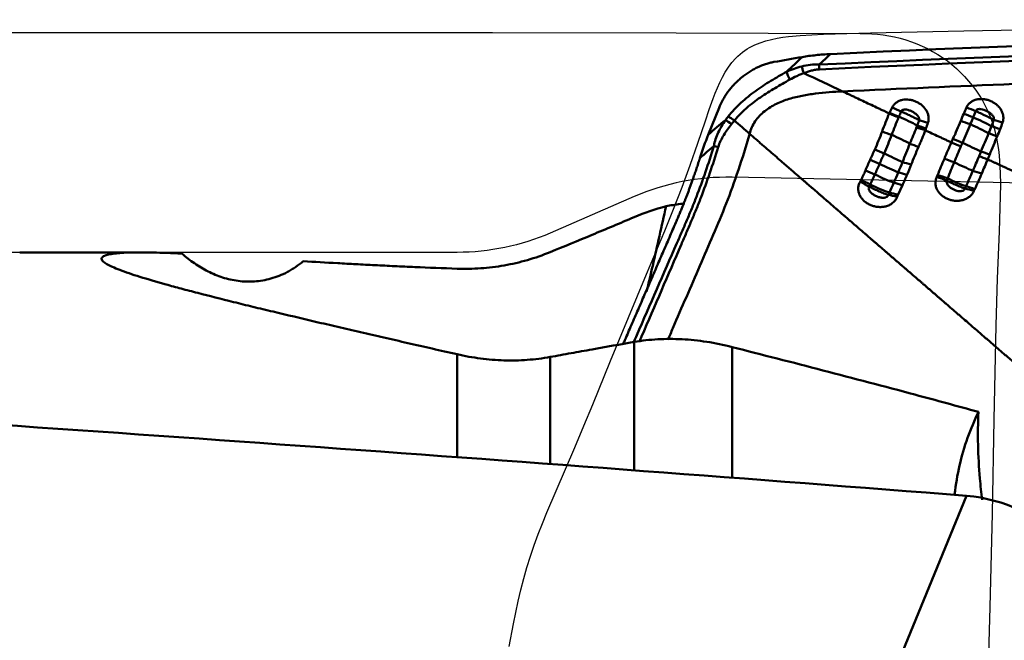
# Model space of a CAD drawing. Extents: x -35 to 122, y -51 to 80.
# Drawn here: x 78 to 86, y 35 to 40 of the extents above; entities that cross this region are included whole.
import ezdxf

# ---------------------------------------------------------------- set-up
doc = ezdxf.new("R2010")
doc.units = 0
doc.header["$PDMODE"] = 1
for name, color, linetype, lineweight in [('1', 4, 'Continuous', 50), ('2', 7, 'Continuous', 25), ('CUT', 1, 'Continuous', 25), ('NOCUT', 7, 'Continuous', 25)]:
    doc.layers.add(name, color=color, linetype=linetype, lineweight=lineweight)
doc.styles.add('STANDARD 3.5 mm', font='monos.ttf', dxfattribs={"height": 3.5})
doc.dimstyles.new('AM_DIN$0', dxfattribs={"dimtxt": 3.5, "dimasz": 2.5, "dimexe": 2, "dimexo": 1, "dimgap": 1, "dimtad": 1, "dimdsep": 46, "dimtxsty": 'STANDARD 3.5 mm', "dimcen": 0.09, "dimadec": 0, "dimazin": 2, "dimtm": 1e-09, "dimtfac": 0.707107, "dimtmove": 0, "dimatfit": 3, "dimfxl": 1, "dimtolj": 1, "dimlwd": -1, "dimlwe": -1, "dimarcsym": 0})

# ---------------------------------------------------------------- blocks, each defined once
blk = doc.blocks.new('*D7')
at = {"layer": '2', "color": 0}
for p, q in [((0, 38.5), (0, 77)), ((99.9999, 41), (99.9999, 77)), ((97.4999, 75), (2.5, 75))]:
    blk.add_line(p, q, dxfattribs=at)
for points in [[(2.5, 75.4167), (2.5, 74.5833), (0, 75)], [(97.4999, 75.4167), (97.4999, 74.5833), (99.9999, 75)]]:
    blk.add_solid(points, dxfattribs=at)
at = {"layer": 'DEFPOINTS', "color": 0}
for p in [(0, 75), (99.9999, 40), (0, 37.5)]:
    blk.add_point(p, dxfattribs=at)
at = {"layer": '2', "color": 0, "insert": (50, 77.8115), "char_height": 3.5, "attachment_point": 5, "style": 'STANDARD 3.5 mm'}
blk.add_mtext('\\A1;100', dxfattribs=at)

msp = doc.modelspace()

# ---------------------------------------------------------------- linework, layer by layer
at = {"layer": '1'}
for p, q in [((83.8245, 39.237), (83.7324, 39.007)), ((78.884, 38), (77.8427, 38)), ((83.0995, 36.1344), (83.0995, 37.2333)), ((83.9366, 37.1899), (83.9366, 36.0711)), ((81.5845, 36.2468), (81.5845, 37.1275)), ((82.3811, 37.1047), (82.3811, 36.188)), ((85.9425, 35.916), (85.078, 33.8127))]:
    msp.add_line(p, q, dxfattribs=at)
for centre, major_axis, ratio, start_param, end_param in [((84.707, 39.5788), (-0.0049, 0.0999), 0.244909, 1.270071, 1.687489), ((84.4529, 39.4902), (-0.0484, 0.0875), 0.25351, 0.760538, 1.565404), ((85.3441, 39.2042), (0.2313, -0.095), 0.128656, 4.502545, 4.849769), ((85.3648, 39.2536), (0.2299, -0.0982), 0.149111, 4.513511, 4.854035), ((85.9787, 39.1897), (0.2339, -0.0883), 0.098949, 4.487473, 4.83471), ((86.0015, 39.2495), (0.2331, -0.0903), 0.125128, 4.499907, 4.842031), ((83.9294, 39.0775), (0.0789, -0.0614), 0.183565, 1.673629, 2.396119), ((85.3832, 39.1192), (-0.2277, 0.1032), 0.123701, 4.125686, 4.854289), ((85.6566, 39.0519), (-0.238, 0.0765), 0.047242, 0.974281, 1.324044), ((85.6729, 39.1048), (-0.2399, 0.0704), 0.058935, 0.986111, 1.33024), ((85.9536, 39.1213), (-0.2358, 0.0831), 0.067689, 1.331929, 1.682025), ((85.9948, 39.0711), (0.2267, -0.1053), 0.056751, 0.952791, 1.68798), ((86.0184, 39.1222), (0.2272, -0.1042), 0.090299, 0.967933, 1.699659), ((86.2916, 39.0378), (-0.2368, 0.0802), 0.018704, 0.962275, 1.311073), ((86.3118, 39.0999), (-0.2386, 0.0746), 0.036027, 0.975863, 1.3206), ((85.2852, 39.0347), (0.2373, -0.0788), 0.088784, 4.46046, 4.811621), ((85.3183, 38.9771), (-0.227, 0.1046), 0.077251, 4.0884, 4.82087), ((86.2673, 38.9701), (-0.2338, 0.0887), 0.005353, 0.950548, 1.300234), ((85.5967, 38.8833), (-0.2346, 0.0863), 0.020077, 0.942946, 1.293705), ((85.8886, 38.9528), (-0.2311, 0.0954), 0.026309, 1.306352, 1.662143), ((85.9257, 38.9233), (0.2262, -0.1064), 0.021904, 0.916136, 1.663295), ((83.8129, 38.8738), (0.0958, -0.0286), 0.274386, 1.608266, 1.999335), ((85.2218, 38.8584), (-0.2315, 0.0944), 0.020659, 1.293487, 1.644605), ((85.252, 38.8349), (-0.2262, 0.1065), 0.016717, 4.045256, 4.787188), ((86.2049, 38.8016), (-0.2347, 0.0862), 0.045058, 5.008546, 5.366037), ((85.179, 38.7537), (-0.231, 0.0957), 0.043825, 4.647998, 5.003685), ((85.2171, 38.7616), (-0.2252, 0.1085), 0.047375, 1.508972, 2.268265), ((85.5347, 38.7091), (-0.2372, 0.079), 0.076343, 5.023809, 5.375976), ((85.8177, 38.7657), (0.2342, -0.0875), 0.045755, 1.507028, 1.870206), ((85.8556, 38.776), (0.2252, -0.1086), 0.051414, 4.653094, 5.406057), ((85.1341, 38.6455), (-0.2309, 0.0959), 0.116655, 4.657946, 5.01148), ((85.1816, 38.6888), (-0.2241, 0.1107), 0.119906, 1.524055, 2.293022), ((85.4985, 38.6059), (0.2347, -0.086), 0.128002, 1.903979, 2.259674), ((85.7595, 38.6032), (0.2361, -0.0822), 0.141816, 1.533027, 1.901233), ((86.1349, 38.6193), (-0.2343, 0.0873), 0.127319, 5.032327, 5.397752), ((85.0826, 38.5309), (-0.2177, 0.1229), 0.160915, 4.684511, 5.038763), ((85.0904, 38.5461), (-0.2266, 0.1055), 0.17514, 4.671861, 5.024407), ((85.1457, 38.6169), (-0.2232, 0.1125), 0.176276, 1.535715, 2.311121), ((85.458, 38.5021), (0.2309, -0.0959), 0.175641, 1.927245, 2.283363), ((85.7527, 38.5849), (0.2327, -0.0913), 0.138587, 1.543186, 1.910361), ((85.8006, 38.6639), (0.2237, -0.1115), 0.145395, 4.692965, 5.439573), ((85.4105, 38.3893), (0.2347, -0.0861), 0.255757, 1.930085, 2.291613), ((85.4176, 38.407), (0.2291, -0.1), 0.224297, 1.942949, 2.300025), ((86.0661, 38.4484), (-0.232, 0.093), 0.209194, 5.059249, 5.428986), ((86.0738, 38.467), (-0.2293, 0.0997), 0.190316, 5.062432, 5.430771), ((58.7089, -716.5045), (739.93, -304.1441), 0.933892, 1.902954, 1.91691), ((85.9017, 34.7874), (1.1099, -0.4562), 0.933892, 0.346114, 1.902954)]:
    msp.add_ellipse(centre, major_axis=major_axis, ratio=ratio, start_param=start_param, end_param=end_param, dxfattribs=at)
for points, degree in [([(84.778, 39.6971), (89.5913, 39.9241), (94.4022, 39.9825), (99.1998, 39.875)], 3), ([(84.6822, 39.6072), (89.3914, 39.8296), (94.104, 39.8916), (98.8096, 39.7944)], 3), ([(98.8102, 39.7533), (94.1047, 39.8501), (89.3923, 39.7881), (84.6832, 39.566)], 3), ([(84.5361, 39.6718), (84.4557, 39.6578), (84.3752, 39.6437), (84.2948, 39.6294)], 3), ([(84.4025, 39.5451), (84.447, 39.5874), (84.4915, 39.6297), (84.5361, 39.6718)], 3), ([(98.2695, 39.5759), (97.6433, 39.5865), (96.3906, 39.6021), (94.537, 39.6088), (92.7347, 39.5995), (91.0099, 39.5762), (89.388, 39.5415), (87.8429, 39.4966), (86.3491, 39.4427), (85.3705, 39.4004), (84.8812, 39.3776)], 3), ([(84.8812, 39.3776), (84.7706, 39.4298), (84.6601, 39.4821), (84.5496, 39.5342)], 3), ([(83.8791, 39.1325), (83.887, 39.1426), (83.895, 39.1528), (83.903, 39.1629)], 3), ([(85.3611, 39.1557), (85.3343, 39.1662), (85.3072, 39.1775), (85.2813, 39.189)], 3), ([(85.284, 39.1949), (85.2909, 39.2098), (85.2979, 39.2246), (85.305, 39.2394)], 3), ([(85.3828, 39.2058), (85.3764, 39.1911), (85.37, 39.1764), (85.3637, 39.1617)], 3), ([(85.8924, 39.1254), (85.9006, 39.1461), (85.9092, 39.1665), (85.918, 39.1869)], 3), ([(85.918, 39.1869), (85.9257, 39.2046), (85.9334, 39.2224), (85.9413, 39.24)], 3), ([(86.0205, 39.2089), (86.0131, 39.1913), (86.0058, 39.1737), (85.9985, 39.156)], 3), ([(83.7324, 39.007), (83.7802, 39.0501), (83.8292, 39.0919), (83.8791, 39.1325)], 3), ([(83.9563, 39.1276), (83.9483, 39.1178), (83.9404, 39.108), (83.9325, 39.0982)], 3), ([(83.9563, 39.1276), (83.9996, 39.09), (84.0428, 39.0525), (84.0857, 39.0152)], 3), ([(85.3637, 39.1617), (85.3628, 39.1597), (85.3619, 39.1577), (85.3611, 39.1557)], 3), ([(85.5141, 39.0703), (85.5161, 39.0754), (85.518, 39.0805), (85.5199, 39.0856)], 3), ([(85.5199, 39.0856), (85.5258, 39.101), (85.5315, 39.1164), (85.537, 39.1319)], 3), ([(85.6117, 39.1079), (85.6063, 39.0918), (85.6008, 39.0757), (85.595, 39.0597)], 3), ([(85.8257, 38.9719), (85.8491, 39.0227), (85.8716, 39.0737), (85.8924, 39.1254)], 3), ([(85.9742, 39.0962), (85.9527, 39.0431), (85.9302, 38.9905), (85.9071, 38.938)], 3), ([(85.9985, 39.156), (85.9903, 39.1361), (85.9822, 39.1162), (85.9742, 39.0962)], 3), ([(86.131, 39.0206), (86.1392, 39.0403), (86.1472, 39.0601), (86.155, 39.08)], 3), ([(86.155, 39.08), (86.1621, 39.0982), (86.169, 39.1164), (86.1758, 39.1346)], 3), ([(86.2501, 39.11), (86.2434, 39.0913), (86.2365, 39.0727), (86.2293, 39.0542)], 3), ([(83.6614, 38.8066), (83.6836, 38.8758), (83.7068, 38.9432), (83.7324, 39.007)], 3), ([(85.3017, 39.0059), (85.281, 38.9526), (85.2599, 38.8993), (85.2369, 38.8467)], 3), ([(85.5141, 39.0703), (85.5369, 39.0623), (85.5626, 39.0535), (85.5895, 39.0445)], 3), ([(86.0653, 38.8625), (86.0872, 38.9152), (86.109, 38.968), (86.131, 39.0206)], 3), ([(86.2293, 39.0542), (86.2214, 39.0335), (86.213, 39.0129), (86.2043, 38.9926)], 3), ([(85.8116, 38.9406), (85.8163, 38.9511), (85.821, 38.9615), (85.8257, 38.9719)], 3), ([(85.8939, 38.9076), (85.8663, 38.9186), (85.8383, 38.9298), (85.8116, 38.9406)], 3), ([(85.9071, 38.938), (85.9027, 38.9279), (85.8983, 38.9178), (85.8939, 38.9076)], 3), ([(86.2043, 38.9926), (86.1823, 38.9409), (86.1613, 38.8889), (86.1402, 38.8369)], 3), ([(83.7802, 38.9096), (83.7397, 38.8764), (83.6999, 38.8421), (83.6614, 38.8066)], 3), ([(85.2369, 38.8467), (85.224, 38.817), (85.2111, 38.7872), (85.1981, 38.7576)], 3), ([(86.0486, 38.8227), (86.0543, 38.8359), (86.0598, 38.8492), (86.0653, 38.8625)], 3), ([(86.1402, 38.8369), (86.1346, 38.8231), (86.1288, 38.8093), (86.1229, 38.7957)], 3), ([(85.1981, 38.7576), (85.1847, 38.7274), (85.1713, 38.6972), (85.1579, 38.6671)], 3), ([(85.3578, 38.6837), (85.37, 38.713), (85.3818, 38.7424), (85.3934, 38.772)], 3), ([(85.4678, 38.7505), (85.4563, 38.7209), (85.4443, 38.6916), (85.4322, 38.6624)], 3), ([(85.8366, 38.7708), (85.8174, 38.725), (85.7987, 38.6791), (85.78, 38.6335)], 3), ([(85.9952, 38.6976), (86.0128, 38.7393), (86.0307, 38.781), (86.0486, 38.8227)], 3), ([(86.1229, 38.7957), (86.0962, 38.8057), (86.0709, 38.8149), (86.0486, 38.8227)], 3), ([(85.1579, 38.6671), (85.1449, 38.6383), (85.1317, 38.6097), (85.118, 38.5815)], 3), ([(85.3198, 38.5954), (85.3329, 38.6246), (85.3455, 38.654), (85.3578, 38.6837)], 3), ([(85.4322, 38.6624), (85.4197, 38.6324), (85.4067, 38.6028), (85.3932, 38.5735)], 3), ([(85.6871, 38.6457), (85.6895, 38.6509), (85.6917, 38.6562), (85.6939, 38.6615)], 3), ([(85.9372, 38.5654), (85.9573, 38.6089), (85.9765, 38.653), (85.9952, 38.6976)], 3), ([(86.0718, 38.675), (86.0532, 38.63), (86.0338, 38.5857), (86.013, 38.5422)], 3), ([(85.0315, 38.6035), (85.034, 38.6077), (85.0363, 38.6119), (85.0384, 38.6163)], 3), ([(85.118, 38.5815), (85.1149, 38.5751), (85.1117, 38.5688), (85.1084, 38.5625)], 3), ([(85.2816, 38.5119), (85.2945, 38.5395), (85.3072, 38.5674), (85.3198, 38.5954)], 3), ([(85.3932, 38.5735), (85.3805, 38.5459), (85.3679, 38.5185), (85.3552, 38.4912)], 3), ([(85.78, 38.6335), (85.7773, 38.6272), (85.7746, 38.6209), (85.7718, 38.6146)], 3), ([(85.2722, 38.4913), (85.2752, 38.4982), (85.2784, 38.5051), (85.2816, 38.5119)], 3), ([(85.3552, 38.4912), (85.3528, 38.4861), (85.3506, 38.481), (85.3486, 38.4758)], 3), ([(85.9283, 38.5461), (85.9313, 38.5526), (85.9342, 38.559), (85.9372, 38.5654)], 3), ([(86.013, 38.5422), (86.0104, 38.5367), (86.0079, 38.5312), (86.0055, 38.5257)], 3), ([(83.0995, 38.3016), (83.1882, 38.3391), (83.2788, 38.3701), (83.3712, 38.3947)], 3), ([(83.0052, 37.2164), (83.4559, 38.2568)], 1), ([(85.5, 36.7827), (85.6812, 36.734), (85.8624, 36.6845), (86.0437, 36.6342)], 3)]:
    msp.add_open_spline(points, degree=degree, dxfattribs=at)
for points, degree, knots in [([(84.5361, 39.6718), (84.5736, 39.6783), (84.6126, 39.6836), (84.6933, 39.6919), (84.735, 39.695), (84.778, 39.6971)], 3, [0, 0, 0, 0, 0.5, 0.5, 1, 1, 1, 1]), ([(84.778, 39.6971), (84.7751, 39.6944), (84.7722, 39.6917), (84.7557, 39.6762), (84.742, 39.6634), (84.7146, 39.6377), (84.7009, 39.6249), (84.6856, 39.6104), (84.6839, 39.6088), (84.6822, 39.6072)], 3, [0, 0, 0, 0, 0.089511, 0.089511, 0.518202, 0.518202, 0.946892, 0.946892, 1, 1, 1, 1]), ([(83.8245, 39.237), (83.8338, 39.2604), (83.8449, 39.2835), (83.8641, 39.3176), (83.8709, 39.3289), (83.8855, 39.3513), (83.8932, 39.3625), (83.9176, 39.3955), (83.9352, 39.4165), (83.9635, 39.4465), (83.9733, 39.4563), (83.9935, 39.4753), (84.004, 39.4846), (84.0362, 39.5114), (84.0583, 39.5278), (84.0925, 39.5499), (84.1041, 39.5569), (84.1276, 39.5702), (84.1396, 39.5764), (84.1754, 39.5938), (84.1993, 39.6034), (84.2352, 39.6152), (84.2471, 39.6187), (84.271, 39.6248), (84.283, 39.6274), (84.2948, 39.6294)], 3, [0, 0, 0, 0, 0.125, 0.125, 0.1875, 0.1875, 0.25, 0.25, 0.375, 0.375, 0.4375, 0.4375, 0.5, 0.5, 0.625, 0.625, 0.6875, 0.6875, 0.75, 0.75, 0.875, 0.875, 0.9375, 0.9375, 1, 1, 1, 1]), ([(84.4025, 39.5451), (84.4236, 39.5547), (84.445, 39.5635), (84.4883, 39.5792), (84.5103, 39.5861), (84.5327, 39.5919)], 3, [0, 0, 0, 0, 0.5, 0.5, 1, 1, 1, 1]), ([(84.5327, 39.5919), (84.557, 39.5981), (84.5817, 39.603), (84.6315, 39.6087), (84.6566, 39.6096), (84.6822, 39.6072)], 3, [0, 0, 0, 0, 0.5, 0.5, 1, 1, 1, 1]), ([(84.5327, 39.5919), (84.5343, 39.5831), (84.5366, 39.5737), (84.5423, 39.5541), (84.5457, 39.5441), (84.5496, 39.5342)], 3, [0, 0, 0, 0, 0.5, 0.5, 1, 1, 1, 1]), ([(83.903, 39.1629), (83.9195, 39.1836), (83.9369, 39.2038), (83.9643, 39.2331), (83.9737, 39.2427), (83.9927, 39.2616), (84.0024, 39.2709), (84.0514, 39.3161), (84.0927, 39.3493), (84.157, 39.3958), (84.1789, 39.4108), (84.2229, 39.4397), (84.2451, 39.4537), (84.3121, 39.4944), (84.3572, 39.5201), (84.4025, 39.5451)], 3, [0, 0, 0, 0, 0.125, 0.125, 0.1875, 0.1875, 0.25, 0.25, 0.5, 0.5, 0.625, 0.625, 0.75, 0.75, 1, 1, 1, 1]), ([(84.5496, 39.5342), (84.5393, 39.5304), (84.5291, 39.5263), (84.5089, 39.5178), (84.4989, 39.5133), (84.4692, 39.4992), (84.4497, 39.4891), (84.4304, 39.4784)], 3, [0, 0, 0, 0, 0.25, 0.25, 0.5, 0.5, 1, 1, 1, 1]), ([(84.6832, 39.566), (84.6716, 39.5654), (84.6602, 39.5641), (84.6375, 39.5603), (84.6263, 39.5579), (84.593, 39.5496), (84.5711, 39.5424), (84.5496, 39.5342)], 3, [0, 0, 0, 0, 0.25, 0.25, 0.5, 0.5, 1, 1, 1, 1]), ([(84.4304, 39.4784), (84.388, 39.4549), (84.3457, 39.4309), (84.2826, 39.3932), (84.2617, 39.3804), (84.22, 39.3539), (84.1993, 39.3403), (84.138, 39.2982), (84.0984, 39.2683), (84.0513, 39.2271), (84.042, 39.2187), (84.0238, 39.2014), (84.0148, 39.1926), (83.9973, 39.1746), (83.9887, 39.1654), (83.9763, 39.1514), (83.9722, 39.1467), (83.9642, 39.1372), (83.9602, 39.1324), (83.9563, 39.1276)], 3, [0, 0, 0, 0, 0.25, 0.25, 0.375, 0.375, 0.5, 0.5, 0.75, 0.75, 0.8125, 0.8125, 0.875, 0.875, 0.9375, 0.9375, 0.96875, 0.96875, 1, 1, 1, 1]), ([(84.0857, 39.0152), (84.091, 39.0338), (84.1043, 39.0706), (84.133, 39.1227), (84.1702, 39.1695), (84.2289, 39.2235), (84.3142, 39.2745), (84.424, 39.3153), (84.5368, 39.3423), (84.689, 39.3659), (84.8041, 39.374), (84.8812, 39.3776)], 3, [0, 0, 0, 0, 0.0625, 0.125, 0.1875, 0.25, 0.375, 0.5, 0.625, 0.75, 1, 1, 1, 1]), ([(85.2813, 39.189), (85.2734, 39.1928), (85.2558, 39.201), (85.2287, 39.2138), (85.1998, 39.2274), (85.1613, 39.2455), (85.0938, 39.2773), (85.0262, 39.3091), (84.9683, 39.3365), (84.9296, 39.3547), (84.9005, 39.3685), (84.8812, 39.3776)], 3, [0, 0, 0, 0, 0.059629, 0.131966, 0.204302, 0.276638, 0.42131, 0.710655, 0.782991, 0.855328, 1, 1, 1, 1]), ([(85.305, 39.2394), (85.3093, 39.2482), (85.3145, 39.2561), (85.3238, 39.2671), (85.3271, 39.2705), (85.3342, 39.277), (85.3416, 39.283), (85.3496, 39.288), (85.3579, 39.2926), (85.3622, 39.2947), (85.3753, 39.3002), (85.3844, 39.3029), (85.4029, 39.3068), (85.4125, 39.3078), (85.4314, 39.3084), (85.4409, 39.3079), (85.4599, 39.3055), (85.4693, 39.3036), (85.4877, 39.2986), (85.4968, 39.2955), (85.5145, 39.288), (85.5231, 39.2837), (85.5396, 39.274), (85.5476, 39.2685), (85.5704, 39.2504), (85.5836, 39.2364), (85.5969, 39.216), (85.5994, 39.2118), (85.6039, 39.2031), (85.606, 39.1987), (85.6115, 39.1852), (85.6142, 39.1759), (85.6176, 39.1564), (85.6181, 39.1466), (85.6167, 39.1271), (85.6148, 39.1173), (85.6117, 39.1079)], 3, [0, 0, 0, 0, 0.0625, 0.0625, 0.09375, 0.09375, 0.125, 0.15625, 0.15625, 0.1875, 0.1875, 0.25, 0.25, 0.3125, 0.3125, 0.375, 0.375, 0.4375, 0.4375, 0.5, 0.5, 0.5625, 0.5625, 0.625, 0.625, 0.75, 0.75, 0.78125, 0.78125, 0.8125, 0.8125, 0.875, 0.875, 0.9375, 0.9375, 1, 1, 1, 1]), ([(85.9413, 39.24), (85.9454, 39.2491), (85.9505, 39.2574), (85.9596, 39.2688), (85.963, 39.2724), (85.97, 39.2792), (85.9774, 39.2854), (85.9854, 39.2907), (85.9937, 39.2956), (85.9981, 39.2978), (86.0113, 39.3037), (86.0205, 39.3066), (86.0393, 39.3108), (86.049, 39.312), (86.0682, 39.3128), (86.078, 39.3124), (86.0972, 39.3102), (86.1067, 39.3084), (86.1255, 39.3034), (86.1348, 39.3003), (86.1528, 39.2929), (86.1615, 39.2886), (86.1783, 39.2787), (86.1865, 39.2732), (86.2019, 39.261), (86.2091, 39.2544), (86.2223, 39.2401), (86.2284, 39.2324), (86.2392, 39.2157), (86.2438, 39.2069), (86.2511, 39.1885), (86.2539, 39.1788), (86.257, 39.159), (86.2573, 39.1491), (86.2556, 39.1294), (86.2535, 39.1195), (86.2501, 39.11)], 3, [0, 0, 0, 0, 0.0625, 0.0625, 0.09375, 0.09375, 0.125, 0.15625, 0.15625, 0.1875, 0.1875, 0.25, 0.25, 0.3125, 0.3125, 0.375, 0.375, 0.4375, 0.4375, 0.5, 0.5, 0.5625, 0.5625, 0.625, 0.625, 0.6875, 0.6875, 0.75, 0.75, 0.8125, 0.8125, 0.875, 0.875, 0.9375, 0.9375, 1, 1, 1, 1]), ([(83.9563, 39.1276), (83.9467, 39.1349), (83.9371, 39.1418), (83.9189, 39.1539), (83.9104, 39.159), (83.903, 39.1629)], 3, [0, 0, 0, 0, 0.5, 0.5, 1, 1, 1, 1]), ([(85.2193, 39.0339), (85.2293, 39.06), (85.2389, 39.0861), (85.2591, 39.1381), (85.2695, 39.1639), (85.2813, 39.189)], 3, [0, 0, 0, 0, 0.5, 0.5, 1, 1, 1, 1]), ([(85.2813, 39.189), (85.2813, 39.1891), (85.2813, 39.1891), (85.2822, 39.191), (85.2831, 39.193), (85.284, 39.1949)], 3, [0, 0, 0, 0, 0.009258, 0.009258, 1, 1, 1, 1]), ([(85.537, 39.1319), (85.5375, 39.1341), (85.5377, 39.1363), (85.5377, 39.1406), (85.5374, 39.1427), (85.5361, 39.149), (85.5344, 39.153), (85.5285, 39.1642), (85.523, 39.1708), (85.5111, 39.1825), (85.5045, 39.1877), (85.4906, 39.1972), (85.4833, 39.2014), (85.4682, 39.209), (85.4603, 39.2123), (85.4442, 39.2179), (85.4359, 39.2201), (85.4233, 39.222), (85.419, 39.2224), (85.4105, 39.2224), (85.4062, 39.222), (85.3979, 39.22), (85.3939, 39.2184), (85.387, 39.2133), (85.3843, 39.2098), (85.3828, 39.2058)], 3, [0, 0, 0, 0, 0.03125, 0.03125, 0.0625, 0.0625, 0.125, 0.125, 0.25, 0.25, 0.375, 0.375, 0.5, 0.5, 0.625, 0.625, 0.75, 0.75, 0.8125, 0.8125, 0.875, 0.875, 0.9375, 0.9375, 1, 1, 1, 1]), ([(85.537, 39.1319), (85.5259, 39.1376), (85.5141, 39.1434), (85.4954, 39.1526), (85.4891, 39.1557), (85.4763, 39.1619), (85.4698, 39.165), (85.4502, 39.1744), (85.4368, 39.1807), (85.4096, 39.1934), (85.3961, 39.1997), (85.3828, 39.2058)], 3, [0, 0, 0, 0, 0.25, 0.25, 0.375, 0.375, 0.5, 0.5, 0.75, 0.75, 1, 1, 1, 1]), ([(86.1758, 39.1346), (86.1763, 39.1367), (86.1766, 39.139), (86.1766, 39.1434), (86.1764, 39.1456), (86.1751, 39.152), (86.1735, 39.1561), (86.1696, 39.1638), (86.1673, 39.1673), (86.1621, 39.174), (86.1593, 39.1772), (86.1502, 39.1863), (86.1436, 39.1916), (86.1295, 39.2013), (86.1221, 39.2057), (86.1067, 39.2135), (86.0987, 39.2169), (86.0823, 39.2226), (86.0739, 39.2248), (86.061, 39.2266), (86.0566, 39.227), (86.0479, 39.2269), (86.0436, 39.2264), (86.0351, 39.2241), (86.0311, 39.2223), (86.0243, 39.2168), (86.0218, 39.2131), (86.0205, 39.2089)], 3, [0, 0, 0, 0, 0.03125, 0.03125, 0.0625, 0.0625, 0.125, 0.125, 0.1875, 0.1875, 0.25, 0.25, 0.375, 0.375, 0.5, 0.5, 0.625, 0.625, 0.75, 0.75, 0.8125, 0.8125, 0.875, 0.875, 0.9375, 0.9375, 1, 1, 1, 1]), ([(86.1758, 39.1346), (86.1646, 39.1402), (86.1528, 39.146), (86.1279, 39.1581), (86.1148, 39.1645), (86.0884, 39.1771), (86.075, 39.1834), (86.0546, 39.193), (86.0477, 39.1963), (86.034, 39.2026), (86.0272, 39.2058), (86.0205, 39.2089)], 3, [0, 0, 0, 0, 0.25, 0.25, 0.5, 0.5, 0.75, 0.75, 0.875, 0.875, 1, 1, 1, 1]), ([(83.7802, 38.9096), (83.7832, 38.9298), (83.7884, 38.9495), (83.8013, 38.9883), (83.8091, 39.0072), (83.8351, 39.0626), (83.8559, 39.098), (83.8791, 39.1325)], 3, [0, 0, 0, 0, 0.25, 0.25, 0.5, 0.5, 1, 1, 1, 1]), ([(83.9325, 39.0982), (83.9084, 39.068), (83.8858, 39.0369), (83.8559, 38.988), (83.8466, 38.9714), (83.83, 38.937), (83.8227, 38.9194), (83.8172, 38.9012)], 3, [0, 0, 0, 0, 0.5, 0.5, 0.75, 0.75, 1, 1, 1, 1]), ([(85.3611, 39.1557), (85.3505, 39.1311), (85.3406, 39.1061), (85.3212, 39.0561), (85.3115, 39.031), (85.3017, 39.0059)], 3, [0, 0, 0, 0, 0.5, 0.5, 1, 1, 1, 1]), ([(83.3864, 37.2502), (83.401, 37.2842), (83.4921, 37.4953), (83.6214, 37.7949), (83.7743, 38.1498), (83.888, 38.414), (83.9921, 38.7029), (84.0554, 38.9079), (84.0852, 39.0132), (84.0857, 39.0152)], 3, [0, 0, 0, 0, 0.060055, 0.372395, 0.528565, 0.684735, 0.840905, 0.997075, 1, 1, 1, 1]), ([(84.0857, 39.0152), (84.1038, 38.9995), (84.1309, 38.9759), (84.167, 38.9446), (84.221, 38.8977), (84.2837, 38.8433), (84.3461, 38.7892), (84.3817, 38.7584), (84.4083, 38.7354), (84.4348, 38.7125), (84.47, 38.6819), (84.5096, 38.6477), (84.5434, 38.6184), (84.5608, 38.6033), (84.5662, 38.5986), (84.5717, 38.5939), (84.5891, 38.5789), (84.6096, 38.5611), (84.6312, 38.5424), (84.6485, 38.5274), (84.6678, 38.5107), (84.6849, 38.4958), (84.6956, 38.4866), (84.7063, 38.4773), (84.7234, 38.4625), (84.7425, 38.446), (84.7595, 38.4313), (84.7849, 38.4093), (84.8102, 38.3874), (84.8353, 38.3656), (84.8521, 38.3511), (84.8688, 38.3366), (84.8855, 38.3222), (84.9021, 38.3078), (84.9228, 38.2899), (84.9435, 38.272), (84.96, 38.2577), (84.9764, 38.2435), (84.9929, 38.2293), (85.0093, 38.2151), (85.0338, 38.1939), (85.0583, 38.1727), (85.0827, 38.1516), (85.099, 38.1376), (85.1172, 38.1218), (85.1334, 38.1077), (85.1436, 38.099), (85.1537, 38.0902), (85.1699, 38.0762), (85.1881, 38.0605), (85.2043, 38.0465), (85.2245, 38.029), (85.2436, 38.0125), (85.2598, 37.9985), (85.2648, 37.9941), (85.2699, 37.9898), (85.286, 37.9758), (85.3092, 37.9557), (85.3375, 37.9313), (85.3617, 37.9103), (85.386, 37.8893), (85.4103, 37.8683), (85.4345, 37.8473), (85.4669, 37.8193), (85.4953, 37.7947), (85.5197, 37.7736), (85.536, 37.7596), (85.5543, 37.7437), (85.5706, 37.7296), (85.5807, 37.7208), (85.5909, 37.712), (85.6073, 37.6979), (85.6256, 37.6819), (85.642, 37.6678), (85.6584, 37.6536), (85.6768, 37.6377), (85.6927, 37.6239), (85.701, 37.6168), (85.7035, 37.6146), (85.7061, 37.6123), (85.7143, 37.6052), (85.7303, 37.5914), (85.7488, 37.5754), (85.7653, 37.5611), (85.7819, 37.5468), (85.8108, 37.5217), (85.8441, 37.4929), (85.8732, 37.4677), (85.8899, 37.4533), (85.915, 37.4316), (85.9444, 37.4062), (85.978, 37.377), (86.0033, 37.3551), (86.0287, 37.3332), (86.0541, 37.3112), (86.0796, 37.2891), (86.1095, 37.2633), (86.1351, 37.241), (86.1565, 37.2225), (86.178, 37.2039), (86.2124, 37.1741), (86.2514, 37.1404), (86.2861, 37.1103), (86.3121, 37.0877), (86.3383, 37.065), (86.3732, 37.0348), (86.4083, 37.0044), (86.4434, 36.9739), (86.4786, 36.9434), (86.5139, 36.9128), (86.5449, 36.8859), (86.5627, 36.8706), (86.5804, 36.8552), (86.5981, 36.8398), (86.6159, 36.8244), (86.6604, 36.7858), (86.7184, 36.7355), (86.7811, 36.6811), (86.8125, 36.6539), (86.8304, 36.6383), (86.8753, 36.5994), (86.9877, 36.5019), (87.1682, 36.3454), (87.3128, 36.22), (87.385, 36.1573)], 3, [0, 0, 0, 0, 0.015625, 0.023438, 0.03125, 0.0625, 0.078125, 0.085938, 0.09375, 0.101562, 0.109375, 0.125, 0.136719, 0.139648, 0.140625, 0.141602, 0.144531, 0.15625, 0.160156, 0.164062, 0.171875, 0.177734, 0.179688, 0.181641, 0.1875, 0.195312, 0.199219, 0.203125, 0.21875, 0.222656, 0.226562, 0.234375, 0.238281, 0.242188, 0.25, 0.257812, 0.261719, 0.265625, 0.273438, 0.277344, 0.28125, 0.296875, 0.300781, 0.304688, 0.3125, 0.318359, 0.320312, 0.322266, 0.328125, 0.335938, 0.339844, 0.34375, 0.355469, 0.358398, 0.359375, 0.360352, 0.363281, 0.375, 0.382812, 0.390625, 0.398438, 0.40625, 0.414062, 0.421875, 0.4375, 0.441406, 0.445312, 0.453125, 0.458984, 0.460938, 0.462891, 0.46875, 0.476562, 0.480469, 0.484375, 0.492188, 0.498047, 0.499512, 0.5, 0.500488, 0.501953, 0.507812, 0.515625, 0.519531, 0.523438, 0.53125, 0.546875, 0.554688, 0.558594, 0.5625, 0.578125, 0.585938, 0.59375, 0.601562, 0.609375, 0.617188, 0.625, 0.636719, 0.640625, 0.644531, 0.65625, 0.671875, 0.679688, 0.6875, 0.695312, 0.703125, 0.71875, 0.726562, 0.734375, 0.75, 0.757812, 0.761719, 0.765625, 0.773438, 0.777344, 0.78125, 0.8125, 0.828125, 0.835938, 0.839844, 0.84375, 0.875, 0.9375, 1, 1, 1, 1]), ([(85.1565, 38.8797), (85.168, 38.905), (85.1788, 38.9306), (85.1995, 38.9821), (85.2094, 39.008), (85.2193, 39.0339)], 3, [0, 0, 0, 0, 0.5, 0.5, 1, 1, 1, 1]), ([(85.4575, 38.9302), (85.4671, 38.9535), (85.4767, 38.9768), (85.4957, 39.0235), (85.5051, 39.0468), (85.5141, 39.0703)], 3, [0, 0, 0, 0, 0.5, 0.5, 1, 1, 1, 1]), ([(85.5895, 39.0445), (85.5805, 39.0205), (85.5708, 38.9968), (85.556, 38.9613), (85.551, 38.9495), (85.5409, 38.926), (85.5359, 38.9142), (85.5309, 38.9024)], 3, [0, 0, 0, 0, 0.5, 0.5, 0.75, 0.75, 1, 1, 1, 1]), ([(85.595, 39.0597), (85.5932, 39.0546), (85.5913, 39.0496), (85.5895, 39.0445), (85.5895, 39.0445), (85.5895, 39.0445)], 3, [0, 0, 0, 0, 0.996298, 0.996298, 1, 1, 1, 1]), ([(85.8116, 38.9406), (85.8084, 38.9421), (85.7956, 38.9481), (85.7782, 38.9562), (85.7592, 38.9651), (85.7402, 38.974), (85.7212, 38.9829), (85.7022, 38.9917), (85.6737, 39.0051), (85.6451, 39.0184), (85.6165, 39.0318), (85.6027, 39.0383), (85.5937, 39.0425), (85.5895, 39.0445)], 3, [0, 0, 0, 0, 0.044072, 0.172465, 0.236661, 0.300858, 0.42925, 0.493446, 0.557643, 0.814428, 0.878624, 0.942821, 1, 1, 1, 1]), ([(85.3934, 38.772), (85.4038, 38.7985), (85.4144, 38.8249), (85.4359, 38.8776), (85.4467, 38.9039), (85.4575, 38.9302)], 3, [0, 0, 0, 0, 0.5, 0.5, 1, 1, 1, 1]), ([(85.7525, 38.8018), (85.7625, 38.8248), (85.7722, 38.848), (85.7916, 38.8944), (85.8014, 38.9177), (85.8116, 38.9406)], 3, [0, 0, 0, 0, 0.5, 0.5, 1, 1, 1, 1]), ([(83.0996, 37.2409), (83.1068, 37.2575), (83.1141, 37.2742), (83.2354, 37.5531), (83.3495, 37.8153), (83.478, 38.1104), (83.4923, 38.1432), (83.5208, 38.2088), (83.5494, 38.2745), (83.5774, 38.3409), (83.6049, 38.4081), (83.6185, 38.442), (83.6583, 38.5454), (83.6839, 38.616), (83.7334, 38.7605), (83.7572, 38.8343), (83.7802, 38.9096)], 3, [0, 0, 0, 0, 0.030744, 0.030744, 0.515372, 0.515372, 0.57595, 0.57595, 0.636529, 0.697107, 0.697107, 0.757686, 0.757686, 0.878843, 0.878843, 1, 1, 1, 1]), ([(83.8172, 38.9012), (83.7944, 38.8258), (83.7706, 38.7519), (83.7214, 38.6074), (83.6959, 38.5368), (83.6561, 38.4335), (83.6426, 38.3995), (83.6151, 38.3324), (83.5872, 38.2659), (83.5589, 38.2002), (83.5306, 38.1344), (83.5165, 38.1016), (83.3893, 37.8058), (83.276, 37.5432), (83.1569, 37.2669), (83.151, 37.2534), (83.1452, 37.2399)], 3, [0, 0, 0, 0, 0.121862, 0.121862, 0.243724, 0.243724, 0.304655, 0.304655, 0.365586, 0.426517, 0.426517, 0.487448, 0.487448, 0.974897, 0.974897, 1, 1, 1, 1]), ([(85.1167, 38.7909), (85.1233, 38.8057), (85.13, 38.8204), (85.1432, 38.8501), (85.1498, 38.8649), (85.1565, 38.8797)], 3, [0, 0, 0, 0, 0.5, 0.5, 1, 1, 1, 1]), ([(85.5309, 38.9024), (85.5201, 38.8772), (85.5093, 38.852), (85.4881, 38.8014), (85.4777, 38.7761), (85.4678, 38.7505)], 3, [0, 0, 0, 0, 0.5, 0.5, 1, 1, 1, 1]), ([(85.8939, 38.9076), (85.8841, 38.8849), (85.8746, 38.8621), (85.8557, 38.8164), (85.8462, 38.7936), (85.8366, 38.7708)], 3, [0, 0, 0, 0, 0.5, 0.5, 1, 1, 1, 1]), ([(83.6614, 38.8066), (83.6506, 38.773), (83.5964, 38.6093), (83.5511, 38.4905), (83.5122, 38.3885), (83.4559, 38.2568)], 2, [0, 0, 0, 0.114608, 0.557304, 0.557304, 1, 1, 1]), ([(85.0768, 38.6995), (85.0833, 38.7147), (85.0898, 38.73), (85.1031, 38.7604), (85.1099, 38.7757), (85.1167, 38.7909)], 3, [0, 0, 0, 0, 0.5, 0.5, 1, 1, 1, 1]), ([(85.6939, 38.6615), (85.7034, 38.6849), (85.713, 38.7083), (85.7325, 38.7551), (85.7423, 38.7784), (85.7525, 38.8018)], 3, [0, 0, 0, 0, 0.5, 0.5, 1, 1, 1, 1]), ([(86.1229, 38.7957), (86.1143, 38.7755), (86.1057, 38.7554), (86.0885, 38.7153), (86.0801, 38.6952), (86.0718, 38.675)], 3, [0, 0, 0, 0, 0.5, 0.5, 1, 1, 1, 1]), ([(86.3392, 38.6953), (86.3386, 38.6956), (86.3287, 38.7001), (86.3095, 38.709), (86.2816, 38.722), (86.2489, 38.7372), (86.222, 38.7496), (86.2033, 38.7583), (86.1975, 38.761), (86.1916, 38.7637), (86.1729, 38.7724), (86.1507, 38.7828), (86.1305, 38.7921), (86.1243, 38.795), (86.1229, 38.7957)], 3, [0, 0, 0, 0, 0.007859, 0.137504, 0.267149, 0.396794, 0.591262, 0.639879, 0.656084, 0.67229, 0.720907, 0.915375, 0.980197, 1, 1, 1, 1]), ([(85.0384, 38.6163), (85.0451, 38.6299), (85.0516, 38.6437), (85.0644, 38.6714), (85.0708, 38.6854), (85.0768, 38.6995)], 3, [0, 0, 0, 0, 0.5, 0.5, 1, 1, 1, 1]), ([(85.3486, 38.4758), (85.3447, 38.4656), (85.3394, 38.4561), (85.3295, 38.4428), (85.3259, 38.4385), (85.3181, 38.4305), (85.3099, 38.423), (85.3009, 38.4165), (85.2914, 38.4105), (85.2864, 38.4077), (85.2714, 38.4004), (85.2609, 38.3966), (85.2393, 38.391), (85.2284, 38.3893), (85.2066, 38.3877), (85.1956, 38.3878), (85.1742, 38.3898), (85.1636, 38.3916), (85.1429, 38.3967), (85.1329, 38.4001), (85.1136, 38.408), (85.1043, 38.4126), (85.0865, 38.4233), (85.078, 38.4292), (85.0624, 38.4422), (85.0552, 38.4493), (85.0453, 38.461), (85.0422, 38.4651), (85.0364, 38.4735), (85.0337, 38.4778), (85.0264, 38.4912), (85.0224, 38.5006), (85.0168, 38.5206), (85.0151, 38.5308), (85.0147, 38.552), (85.016, 38.5628), (85.0201, 38.5785), (85.0219, 38.5836), (85.0261, 38.5937), (85.0287, 38.5987), (85.0315, 38.6035)], 3, [0, 0, 0, 0, 0.0625, 0.0625, 0.09375, 0.09375, 0.125, 0.15625, 0.15625, 0.1875, 0.1875, 0.25, 0.25, 0.3125, 0.3125, 0.375, 0.375, 0.4375, 0.4375, 0.5, 0.5, 0.5625, 0.5625, 0.625, 0.625, 0.6875, 0.6875, 0.71875, 0.71875, 0.75, 0.75, 0.8125, 0.8125, 0.875, 0.875, 0.9375, 0.9375, 0.96875, 0.96875, 1, 1, 1, 1]), ([(86.0055, 38.5257), (86.0012, 38.5159), (85.9957, 38.5068), (85.9857, 38.4942), (85.9821, 38.4902), (85.9744, 38.4826), (85.9663, 38.4755), (85.9575, 38.4694), (85.9483, 38.4637), (85.9435, 38.4611), (85.929, 38.454), (85.919, 38.4503), (85.8983, 38.4448), (85.8878, 38.443), (85.8669, 38.4411), (85.8564, 38.441), (85.8357, 38.4424), (85.8256, 38.4439), (85.8057, 38.4482), (85.7959, 38.4511), (85.7771, 38.4582), (85.7681, 38.4624), (85.7508, 38.4721), (85.7424, 38.4776), (85.727, 38.4898), (85.7198, 38.4964), (85.7067, 38.5109), (85.7007, 38.5189), (85.6904, 38.5358), (85.6861, 38.5447), (85.6795, 38.5638), (85.6773, 38.5739), (85.6759, 38.5892), (85.6758, 38.5943), (85.6762, 38.6047), (85.6768, 38.6099), (85.6795, 38.6256), (85.6827, 38.6359), (85.6871, 38.6457)], 3, [0, 0, 0, 0, 0.0625, 0.0625, 0.09375, 0.09375, 0.125, 0.15625, 0.15625, 0.1875, 0.1875, 0.25, 0.25, 0.3125, 0.3125, 0.375, 0.375, 0.4375, 0.4375, 0.5, 0.5, 0.5625, 0.5625, 0.625, 0.625, 0.6875, 0.6875, 0.75, 0.75, 0.8125, 0.8125, 0.875, 0.875, 0.90625, 0.90625, 0.9375, 0.9375, 1, 1, 1, 1]), ([(85.7718, 38.6146), (85.7704, 38.6102), (85.7702, 38.6054), (85.7714, 38.5964), (85.7728, 38.5921), (85.7784, 38.5797), (85.7838, 38.5727), (85.7963, 38.56), (85.8032, 38.5545), (85.8177, 38.5448), (85.8253, 38.5405), (85.8411, 38.5333), (85.8492, 38.5302), (85.8658, 38.5256), (85.8743, 38.5241), (85.8873, 38.5234), (85.8917, 38.5235), (85.9005, 38.5246), (85.9048, 38.5256), (85.9134, 38.5289), (85.9175, 38.5313), (85.9244, 38.5378), (85.9269, 38.5418), (85.9283, 38.5461)], 3, [0, 0, 0, 0, 0.0625, 0.0625, 0.125, 0.125, 0.25, 0.25, 0.375, 0.375, 0.5, 0.5, 0.625, 0.625, 0.75, 0.75, 0.8125, 0.8125, 0.875, 0.875, 0.9375, 0.9375, 1, 1, 1, 1]), ([(85.9283, 38.5461), (85.9228, 38.5481), (85.9171, 38.5502), (85.9054, 38.5547), (85.8994, 38.5571), (85.8809, 38.5646), (85.868, 38.57), (85.8411, 38.5818), (85.8275, 38.588), (85.8068, 38.5976), (85.7998, 38.6009), (85.7858, 38.6077), (85.7788, 38.6112), (85.7718, 38.6146)], 3, [0, 0, 0, 0, 0.125, 0.125, 0.25, 0.25, 0.5, 0.5, 0.75, 0.75, 0.875, 0.875, 1, 1, 1, 1]), ([(85.1084, 38.5625), (85.1071, 38.5604), (85.1061, 38.5582), (85.1048, 38.5535), (85.1045, 38.551), (85.1044, 38.5462), (85.1047, 38.5437), (85.1057, 38.5391), (85.1064, 38.5368), (85.1091, 38.5301), (85.1115, 38.526), (85.1171, 38.5183), (85.1202, 38.5147), (85.127, 38.508), (85.1306, 38.5049), (85.138, 38.4991), (85.1419, 38.4964), (85.1537, 38.4887), (85.162, 38.4843), (85.179, 38.4767), (85.1878, 38.4735), (85.2057, 38.4687), (85.2149, 38.4671), (85.2289, 38.4665), (85.2336, 38.4666), (85.2431, 38.4678), (85.2477, 38.4688), (85.2569, 38.4725), (85.2613, 38.4751), (85.2684, 38.4823), (85.271, 38.4867), (85.2722, 38.4913)], 3, [0, 0, 0, 0, 0.03125, 0.03125, 0.0625, 0.0625, 0.09375, 0.09375, 0.125, 0.125, 0.1875, 0.1875, 0.25, 0.25, 0.3125, 0.3125, 0.375, 0.375, 0.5, 0.5, 0.625, 0.625, 0.75, 0.75, 0.8125, 0.8125, 0.875, 0.875, 0.9375, 0.9375, 1, 1, 1, 1]), ([(85.2722, 38.4913), (85.2665, 38.4933), (85.2605, 38.4954), (85.2483, 38.5), (85.2357, 38.5048), (85.2225, 38.5102), (85.209, 38.5158), (85.202, 38.5188), (85.1809, 38.5279), (85.1667, 38.5344), (85.145, 38.5446), (85.1377, 38.5481), (85.123, 38.5552), (85.1157, 38.5589), (85.1084, 38.5625)], 3, [0, 0, 0, 0, 0.125, 0.125, 0.25, 0.375, 0.375, 0.5, 0.5, 0.75, 0.75, 0.875, 0.875, 1, 1, 1, 1]), ([(83.3712, 38.3947), (83.4102, 38.4019), (83.4514, 38.4086), (83.5021, 38.4155), (83.5093, 38.4164), (83.5165, 38.4173)], 3, [0, 0, 0, 0, 0.860495, 0.860495, 1, 1, 1, 1]), ([(83.205, 37.6646), (83.2228, 37.7381), (83.2402, 37.8117), (83.2967, 38.0546), (83.3345, 38.2244), (83.3712, 38.3947)], 3, [0, 0, 0, 0, 0.30356, 0.30356, 1, 1, 1, 1]), ([(82.3811, 38.0023), (82.4995, 38.0508), (82.6187, 38.1), (82.8582, 38.1999), (82.9786, 38.2504), (83.0995, 38.3016)], 3, [0, 0, 0, 0, 0.5, 0.5, 1, 1, 1, 1]), ([(81.5845, 37.1275), (81.5129, 37.1438), (81.442, 37.16), (81.3015, 37.1921), (81.1622, 37.2239), (81.0258, 37.2552), (80.8911, 37.2862), (80.8245, 37.3016), (80.6928, 37.3321), (80.6276, 37.3471), (80.4991, 37.377), (80.4358, 37.3918), (80.2488, 37.4358), (80.1279, 37.4645), (79.9522, 37.5065), (79.8947, 37.5204), (79.782, 37.5478), (79.7268, 37.5613), (79.5653, 37.6013), (79.4626, 37.6274), (79.3413, 37.6589), (79.3174, 37.6651), (79.2705, 37.6775), (79.2475, 37.6836), (79.1799, 37.7018), (79.1366, 37.7136), (79.0123, 37.7482), (78.9373, 37.7701), (78.8048, 37.8116), (78.7471, 37.8311), (78.6757, 37.8583), (78.6544, 37.8671), (78.6264, 37.8797), (78.6178, 37.8838), (78.6019, 37.8918), (78.5947, 37.8957), (78.562, 37.9148), (78.5471, 37.9283), (78.5432, 37.9431), (78.5431, 37.9459), (78.5443, 37.9514), (78.5456, 37.9541), (78.5515, 37.9616), (78.5581, 37.9662), (78.5857, 37.9786), (78.6145, 37.985), (78.6715, 37.9922), (78.6928, 37.9941), (78.7395, 37.9972), (78.765, 37.9983), (78.8204, 37.9998), (78.8504, 38.0001), (78.8989, 37.9999), (78.9156, 37.9998), (78.9502, 37.9993), (78.9679, 37.999), (79.0592, 37.9968), (79.1401, 37.9936), (79.2297, 37.9891)], 3, [0, 0, 0, 0, 0.03125, 0.03125, 0.0625, 0.09375, 0.09375, 0.125, 0.125, 0.15625, 0.15625, 0.1875, 0.1875, 0.25, 0.25, 0.28125, 0.28125, 0.3125, 0.3125, 0.375, 0.375, 0.390625, 0.390625, 0.40625, 0.40625, 0.4375, 0.4375, 0.5, 0.5, 0.5625, 0.5625, 0.59375, 0.59375, 0.609375, 0.609375, 0.625, 0.625, 0.6875, 0.6875, 0.703125, 0.703125, 0.71875, 0.71875, 0.75, 0.75, 0.8125, 0.8125, 0.84375, 0.84375, 0.875, 0.875, 0.90625, 0.90625, 0.921875, 0.921875, 0.9375, 0.9375, 1, 1, 1, 1]), ([(79.2297, 37.9891), (79.264, 37.9595), (79.2996, 37.9317), (79.3555, 37.8934), (79.3746, 37.8812), (79.4135, 37.858), (79.4334, 37.847), (79.4942, 37.8164), (79.5359, 37.799), (79.6218, 37.7715), (79.666, 37.7614), (79.7343, 37.7527), (79.7574, 37.7508), (79.8041, 37.7495), (79.8275, 37.7499), (79.8978, 37.7548), (79.9448, 37.7625), (80.0153, 37.7821), (80.0388, 37.79), (80.0857, 37.8088), (80.1092, 37.8198), (80.1443, 37.8386), (80.156, 37.8452), (80.1792, 37.8593), (80.1907, 37.8667), (80.2248, 37.8898), (80.2471, 37.9066), (80.2688, 37.9246)], 3, [0, 0, 0, 0, 0.125, 0.125, 0.1875, 0.1875, 0.25, 0.25, 0.375, 0.375, 0.5, 0.5, 0.5625, 0.5625, 0.625, 0.625, 0.75, 0.75, 0.8125, 0.8125, 0.875, 0.875, 0.90625, 0.90625, 0.9375, 0.9375, 1, 1, 1, 1]), ([(82.3811, 38.0023), (82.3165, 37.9758), (82.2513, 37.9532), (82.1199, 37.9154), (82.0538, 37.9002), (81.9206, 37.8767), (81.8536, 37.8686), (81.7526, 37.8616), (81.7188, 37.8601), (81.6515, 37.859), (81.618, 37.8593), (81.5845, 37.8604)], 3, [0, 0, 0, 0, 0.25, 0.25, 0.5, 0.5, 0.75, 0.75, 0.875, 0.875, 1, 1, 1, 1]), ([(80.2688, 37.9246), (80.3632, 37.9188), (80.4612, 37.913), (80.6142, 37.9044), (80.6662, 37.9015), (80.7723, 37.8959), (80.8263, 37.8931), (80.9365, 37.8876), (80.9925, 37.8849), (81.0781, 37.8809), (81.1069, 37.8796), (81.1649, 37.877), (81.194, 37.8757), (81.3409, 37.8694), (81.4614, 37.8647), (81.5845, 37.8604)], 3, [0, 0, 0, 0, 0.25, 0.25, 0.375, 0.375, 0.5, 0.5, 0.625, 0.625, 0.6875, 0.6875, 0.75, 0.75, 1, 1, 1, 1]), ([(83.0995, 37.2333), (82.9787, 37.2123), (82.8584, 37.191), (82.6786, 37.1588), (82.6188, 37.148), (82.4997, 37.1264), (82.4403, 37.1156), (82.3811, 37.1047)], 3, [0, 0, 0, 0, 0.5, 0.5, 0.75, 0.75, 1, 1, 1, 1]), ([(83.9366, 37.1899), (83.8634, 37.2087), (83.7912, 37.2234), (83.6484, 37.2455), (83.5075, 37.2601), (83.3696, 37.26), (83.2333, 37.2524), (83.1657, 37.2448), (83.0995, 37.2333)], 3, [0, 0, 0, 0, 0.25, 0.25, 0.5, 0.75, 0.75, 1, 1, 1, 1]), ([(85.5, 36.7828), (85.3686, 36.8181), (85.2372, 36.8529), (84.9747, 36.922), (84.8438, 36.9561), (84.4522, 37.0577), (84.1929, 37.1243), (83.9366, 37.1899)], 3, [0, 0, 0, 0, 0.25, 0.25, 0.5, 0.5, 1, 1, 1, 1]), ([(81.5845, 37.1275), (81.651, 37.1123), (81.7178, 37.1004), (81.8514, 37.0831), (81.9183, 37.0778), (82.0516, 37.0737), (82.118, 37.075), (82.2502, 37.0845), (82.3158, 37.0928), (82.3811, 37.1047)], 3, [0, 0, 0, 0, 0.25, 0.25, 0.5, 0.5, 0.75, 0.75, 1, 1, 1, 1]), ([(86.0437, 36.6342), (86.009, 36.5624), (85.9779, 36.4884), (85.9237, 36.336), (85.9005, 36.2577), (85.8633, 36.0966), (85.8491, 36.0138), (85.8402, 35.9287)], 3, [0, 0, 0, 0, 0.333382, 0.333382, 0.666764, 0.666764, 1, 1, 1, 1]), ([(86.0437, 36.6342), (86.0354, 36.4479), (86.0389, 36.2578), (86.0611, 36.004), (86.0677, 35.9433), (86.0757, 35.8822)], 3, [0, 0, 0, 0, 0.761905, 0.761905, 1, 1, 1, 1])]:
    msp.add_open_spline(points, degree=degree, knots=knots, dxfattribs=at)
at = {"layer": 'CUT'}
for points in [[(77.1668, 39.8807), (78.74, 39.8828), (80.3134, 39.8827), (81.8862, 39.8806), (83.4591, 39.8773), (85.0322, 39.8719), (85.1303, 39.8693), (85.1794, 39.8661), (85.2285, 39.861), (85.2776, 39.8538), (85.3265, 39.8444), (85.375, 39.8327), (85.423, 39.8189), (85.4704, 39.803), (85.517, 39.7851), (85.5628, 39.7654), (85.6078, 39.7437), (85.6519, 39.7202), (85.6952, 39.6947), (85.7373, 39.6674), (85.7781, 39.6382), (85.8174, 39.6072), (85.855, 39.5744), (85.891, 39.5399), (85.9254, 39.5039), (85.9583, 39.4665), (85.9898, 39.4277), (86.0199, 39.3877), (86.0484, 39.3464), (86.075, 39.304), (86.0996, 39.2602), (86.122, 39.2153), (86.1419, 39.1693), (86.1594, 39.1224), (86.1745, 39.0747), (86.1874, 39.0264), (86.1981, 38.9777), (86.207, 38.9287), (86.2141, 38.8794), (86.2198, 38.83), (86.224, 38.7804), (86.2292, 38.6807), (86.2309, 38.5807), (86.2301, 38.4804), (86.2277, 38.3799), (86.2204, 38.1785), (86.2048, 37.7757), (86.193, 37.3734), (86.1839, 36.9714), (86.1762, 36.5697), (86.1603, 35.7664), (86.1411, 34.963), (86.1183, 34.1592)], [(82.0293, 34.6278), (82.0661, 34.822), (82.0857, 34.919), (82.1066, 35.0158), (82.1292, 35.1123), (82.154, 35.2083), (82.1812, 35.3039), (82.2109, 35.3989), (82.243, 35.4933), (82.2775, 35.5873), (82.3138, 35.6807), (82.3517, 35.7738), (82.4304, 35.9592), (82.5903, 36.3289), (82.6687, 36.514), (82.7455, 36.6993), (82.8965, 37.0707), (83.0489, 37.4422), (83.205, 37.813), (83.3606, 38.1836), (83.436, 38.3695), (83.5087, 38.5565), (83.578, 38.745), (83.644, 38.9352), (83.708, 39.1264), (83.7402, 39.2217), (83.7738, 39.3162), (83.7917, 39.3629), (83.8107, 39.4091), (83.8312, 39.4547), (83.8534, 39.4995), (83.8779, 39.5431), (83.905, 39.5853), (83.935, 39.6255), (83.9682, 39.6629), (83.986, 39.6804), (84.0046, 39.697), (84.024, 39.7126), (84.0441, 39.7273), (84.065, 39.7409), (84.0864, 39.7535), (84.131, 39.7758), (84.1772, 39.7945), (84.2245, 39.8099), (84.2727, 39.8226), (84.3213, 39.8328), (84.3703, 39.841), (84.4197, 39.8475), (84.519, 39.8568), (84.6188, 39.8629), (84.7188, 39.867), (85.119, 39.8781), (85.9178, 39.8962), (86.7168, 39.9105)]]:
    msp.add_lwpolyline(points, dxfattribs=at)
at = {"layer": 'NOCUT'}
msp.add_lwpolyline([(98.7253, 37.2662, 0.436768), (97.7503, 38.3625), (97.7503, 38.3625), (83.9366, 38.6425), (83.9366, 38.6425, 0.107895), (83.0995, 38.4774), (83.0995, 38.4774), (82.3811, 38.1655), (82.3811, 38.1655, -0.102772), (81.5845, 38), (81.5845, 38), (0.5, 38), (0.5, 38), (0, 37.5), (0, 37.5), (0, 0), (0, 0), (84.9934, 0), (84.9934, 0), (97.6297, 29.009), (97.6297, 29.009, 0.078702), (98.1009, 30.8261), (98.1009, 30.8261), (98.7253, 37.2662)], format="xyb", close=True, dxfattribs=at)

# ---------------------------------------------------------------- dimensions: what is measured, and where the dimension line sits
at = {"layer": '2'}
dim = msp.add_linear_dim(base=(0, 75), p1=(99.9999, 40), p2=(0, 37.5), dimstyle='AM_DIN$0', override={"dimdec": 1, "dimtmove": 0}, dxfattribs=at)
dim.commit()
dim.dimension.update_dxf_attribs({"geometry": '*D7', "text_midpoint": (50, 75), "dimtype": 160})

doc.saveas('drawing.dxf')
